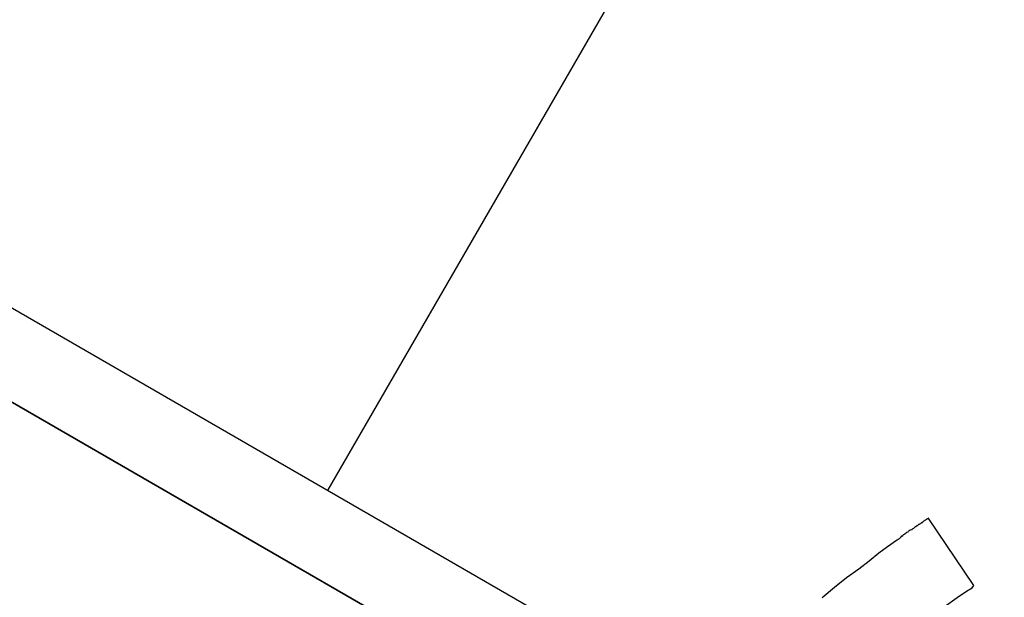
# Model space of a CAD drawing. Units: inches. Extents: x 316 to 524, y 222 to 372.
# Drawn here: x 453 to 453, y 262 to 263 of the extents above; entities that cross this region are included whole.
import ezdxf

# ---------------------------------------------------------------- set-up
doc = ezdxf.new("R2010")
doc.units = ezdxf.units.IN
doc.header["$MEASUREMENT"] = 0
doc.layers.add('Ebene 1', color=7, linetype='Continuous')

# ---------------------------------------------------------------- blocks, each defined once
blk = doc.blocks.new('block 2')
at = {"layer": 'Ebene 1', "color": 179, "lineweight": 25, "true_color": 0x1a171b}
for points in [[(430.75751, 275.31446), (453.22746, 262.34127)], [(430.75751, 275.31446), (453.22746, 262.34127)], [(430.75751, 275.31446), (453.22746, 262.34127)], [(430.73305, 275.2714), (453.20266, 262.29889)], [(453.20266, 262.29889), (430.73305, 275.2714)], [(430.73305, 275.2714), (453.20266, 262.29889)], [(453.85516, 263.90189), (453.02213, 262.46012)], [(453.85516, 263.90189), (453.02213, 262.46012)], [(453.3191, 262.39535), (453.32668, 262.40155), (453.33391, 262.40741), (453.34115, 262.41258), (453.34735, 262.4174), (453.35321, 262.42222), (453.35837, 262.42601), (453.36389, 262.4298), (453.36423, 262.43015), (453.36492, 262.43049), (453.36561, 262.43084), (453.36595, 262.43118), (453.36664, 262.43187), (453.36699, 262.43256), (453.36768, 262.43256), (453.36802, 262.43325), (453.36871, 262.43359), (453.36905, 262.43394), (453.36974, 262.43428), (453.37009, 262.43463), (453.37078, 262.43497), (453.37112, 262.43532), (453.37147, 262.43566), (453.37215, 262.43601), (453.37284, 262.43635), (453.37319, 262.43635), (453.37353, 262.43669), (453.37422, 262.43704), (453.37457, 262.43738), (453.37491, 262.43773), (453.37525, 262.43807), (453.3756, 262.43807), (453.37594, 262.43842), (453.37629, 262.43876), (453.37663, 262.43876), (453.37698, 262.43911), (453.37732, 262.43945), (453.37767, 262.43945), (453.37801, 262.43979), (453.37836, 262.44014), (453.3787, 262.44014), (453.37904, 262.44048), (453.37939, 262.44048), (453.37939, 262.44083), (453.37973, 262.44083), (453.38008, 262.44117), (453.38042, 262.44152), (453.38077, 262.44186), (453.38111, 262.44186), (453.38146, 262.44221), (453.3818, 262.44255), (453.38215, 262.44255), (453.38249, 262.4429), (453.38283, 262.4429)], [(453.3191, 262.39535), (453.32668, 262.40155), (453.33391, 262.40741), (453.34115, 262.41258), (453.34735, 262.4174), (453.35321, 262.42222), (453.35837, 262.42601), (453.36389, 262.4298), (453.36423, 262.43015), (453.36492, 262.43049), (453.36561, 262.43084), (453.36595, 262.43118), (453.36664, 262.43187), (453.36699, 262.43256), (453.36768, 262.43256), (453.36802, 262.43325), (453.36871, 262.43359), (453.36905, 262.43394), (453.36974, 262.43428), (453.37009, 262.43463), (453.37078, 262.43497), (453.37112, 262.43532), (453.37147, 262.43566), (453.37215, 262.43601), (453.37284, 262.43635), (453.37319, 262.43635), (453.37353, 262.43669), (453.37422, 262.43704), (453.37457, 262.43738), (453.37491, 262.43773), (453.37525, 262.43807), (453.3756, 262.43807), (453.37594, 262.43842), (453.37629, 262.43876), (453.37663, 262.43876), (453.37698, 262.43911), (453.37732, 262.43945), (453.37767, 262.43945), (453.37801, 262.43979), (453.37836, 262.44014), (453.3787, 262.44014), (453.37904, 262.44048), (453.37939, 262.44048), (453.37939, 262.44083), (453.37973, 262.44083), (453.38008, 262.44117), (453.38042, 262.44152), (453.38077, 262.44186), (453.38111, 262.44186), (453.38146, 262.44221), (453.3818, 262.44255), (453.38215, 262.44255), (453.38249, 262.4429), (453.38283, 262.4429)], [(453.41039, 262.40259), (453.38283, 262.44324)], [(453.41039, 262.40259), (453.38283, 262.44324)], [(453.20541, 262.19967), (453.22195, 262.22275), (453.23917, 262.24515), (453.25709, 262.26616), (453.275, 262.28614), (453.29257, 262.30475), (453.31014, 262.32163), (453.32668, 262.33713), (453.34322, 262.35091), (453.35768, 262.36331), (453.37078, 262.37399), (453.38249, 262.38261), (453.39248, 262.38984), (453.4004, 262.39535), (453.40592, 262.39914), (453.40936, 262.40121), (453.41039, 262.40259)], [(453.20541, 262.19967), (453.22195, 262.22275), (453.23917, 262.24515), (453.25709, 262.26616), (453.275, 262.28614), (453.29257, 262.30475), (453.31014, 262.32163), (453.32668, 262.33713), (453.34322, 262.35091), (453.35768, 262.36331), (453.37078, 262.37399), (453.38249, 262.38261), (453.39248, 262.38984), (453.4004, 262.39535), (453.40592, 262.39914), (453.40936, 262.40121), (453.41039, 262.40259)]]:
    blk.add_lwpolyline(points, dxfattribs=at)
blk.add_open_spline([(454.53556, 261.75112), (454.53556, 261.75112), (454.5173, 261.90822), (454.5173, 261.90822), (454.5173, 261.90822), (454.46322, 262.0567), (454.46322, 262.0567), (454.46322, 262.0567), (454.3764, 262.18865), (454.3764, 262.18865), (454.3764, 262.18865), (454.26133, 262.29717), (454.26133, 262.29717), (454.26133, 262.29717), (454.12456, 262.37641), (454.12456, 262.37641), (454.12456, 262.37641), (453.97298, 262.42154), (453.97298, 262.42154), (453.97298, 262.42154), (453.81554, 262.43049), (453.81554, 262.43049), (453.81554, 262.43049), (453.65982, 262.40362), (453.65982, 262.40362), (453.65982, 262.40362), (453.51444, 262.34058), (453.51444, 262.34058), (453.51444, 262.34058), (453.388, 262.24652), (453.388, 262.24652), (453.388, 262.24652), (453.28637, 262.12526), (453.28637, 262.12526), (453.28637, 262.12526), (453.2154, 261.98401), (453.2154, 261.98401), (453.2154, 261.98401), (453.17854, 261.83036), (453.17854, 261.83036), (453.17854, 261.83036), (453.17854, 261.67223), (453.17854, 261.67223), (453.17854, 261.67223), (453.2154, 261.51823), (453.2154, 261.51823), (453.2154, 261.51823), (453.28637, 261.37733), (453.28637, 261.37733), (453.28637, 261.37733), (453.388, 261.2564), (453.388, 261.2564), (453.388, 261.2564), (453.51444, 261.16166), (453.51444, 261.16166), (453.51444, 261.16166), (453.65982, 261.09931), (453.65982, 261.09931), (453.65982, 261.09931), (453.81554, 261.07175), (453.81554, 261.07175), (453.81554, 261.07175), (453.97298, 261.08105), (453.97298, 261.08105), (453.97298, 261.08105), (454.12456, 261.12618), (454.12456, 261.12618), (454.12456, 261.12618), (454.26133, 261.20507), (454.26133, 261.20507), (454.26133, 261.20507), (454.3764, 261.31359), (454.3764, 261.31359), (454.3764, 261.31359), (454.46322, 261.44554), (454.46322, 261.44554), (454.46322, 261.44554), (454.5173, 261.59437), (454.5173, 261.59437), (454.5173, 261.59437), (454.53556, 261.75112), (454.53556, 261.75112), (454.53556, 261.75112), (454.53556, 261.75112), (454.53556, 261.75112), (454.53556, 261.75112), (454.53556, 261.75112), (454.53556, 261.75112)], degree=3, knots=[0, 0, 0, 0, 1, 1, 1, 2, 2, 2, 3, 3, 3, 4, 4, 4, 5, 5, 5, 6, 6, 6, 7, 7, 7, 8, 8, 8, 9, 9, 9, 10, 10, 10, 11, 11, 11, 12, 12, 12, 13, 13, 13, 14, 14, 14, 15, 15, 15, 16, 16, 16, 17, 17, 17, 18, 18, 18, 19, 19, 19, 20, 20, 20, 21, 21, 21, 22, 22, 22, 23, 23, 23, 24, 24, 24, 25, 25, 25, 26, 26, 26, 27, 27, 27, 28, 28, 28, 29, 29, 29, 29], dxfattribs=at)
blk.add_open_spline([(454.53556, 261.75112), (454.53556, 261.75112), (454.5173, 261.90822), (454.5173, 261.90822), (454.5173, 261.90822), (454.46322, 262.0567), (454.46322, 262.0567), (454.46322, 262.0567), (454.3764, 262.18865), (454.3764, 262.18865), (454.3764, 262.18865), (454.26133, 262.29717), (454.26133, 262.29717), (454.26133, 262.29717), (454.12456, 262.37641), (454.12456, 262.37641), (454.12456, 262.37641), (453.97298, 262.42154), (453.97298, 262.42154), (453.97298, 262.42154), (453.81554, 262.43049), (453.81554, 262.43049), (453.81554, 262.43049), (453.65982, 262.40362), (453.65982, 262.40362), (453.65982, 262.40362), (453.51444, 262.34058), (453.51444, 262.34058), (453.51444, 262.34058), (453.388, 262.24652), (453.388, 262.24652), (453.388, 262.24652), (453.28637, 262.12526), (453.28637, 262.12526), (453.28637, 262.12526), (453.2154, 261.98401), (453.2154, 261.98401), (453.2154, 261.98401), (453.17854, 261.83036), (453.17854, 261.83036), (453.17854, 261.83036), (453.17854, 261.67223), (453.17854, 261.67223), (453.17854, 261.67223), (453.2154, 261.51823), (453.2154, 261.51823), (453.2154, 261.51823), (453.28637, 261.37733), (453.28637, 261.37733), (453.28637, 261.37733), (453.388, 261.2564), (453.388, 261.2564), (453.388, 261.2564), (453.51444, 261.16166), (453.51444, 261.16166), (453.51444, 261.16166), (453.65982, 261.09931), (453.65982, 261.09931), (453.65982, 261.09931), (453.81554, 261.07175), (453.81554, 261.07175), (453.81554, 261.07175), (453.97298, 261.08105), (453.97298, 261.08105), (453.97298, 261.08105), (454.12456, 261.12618), (454.12456, 261.12618), (454.12456, 261.12618), (454.26133, 261.20507), (454.26133, 261.20507), (454.26133, 261.20507), (454.3764, 261.31359), (454.3764, 261.31359), (454.3764, 261.31359), (454.46322, 261.44554), (454.46322, 261.44554), (454.46322, 261.44554), (454.5173, 261.59437), (454.5173, 261.59437), (454.5173, 261.59437), (454.53556, 261.75112), (454.53556, 261.75112), (454.53556, 261.75112), (454.53556, 261.75112), (454.53556, 261.75112), (454.53556, 261.75112), (454.53556, 261.75112), (454.53556, 261.75112)], degree=3, knots=[0, 0, 0, 0, 1, 1, 1, 2, 2, 2, 3, 3, 3, 4, 4, 4, 5, 5, 5, 6, 6, 6, 7, 7, 7, 8, 8, 8, 9, 9, 9, 10, 10, 10, 11, 11, 11, 12, 12, 12, 13, 13, 13, 14, 14, 14, 15, 15, 15, 16, 16, 16, 17, 17, 17, 18, 18, 18, 19, 19, 19, 20, 20, 20, 21, 21, 21, 22, 22, 22, 23, 23, 23, 24, 24, 24, 25, 25, 25, 26, 26, 26, 27, 27, 27, 28, 28, 28, 29, 29, 29, 29], dxfattribs=at)

msp = doc.modelspace()

# ---------------------------------------------------------------- block references
at = {"layer": 'Ebene 1'}
msp.add_blockref('block 2', (0, 0), dxfattribs=at)

doc.saveas('drawing.dxf')
